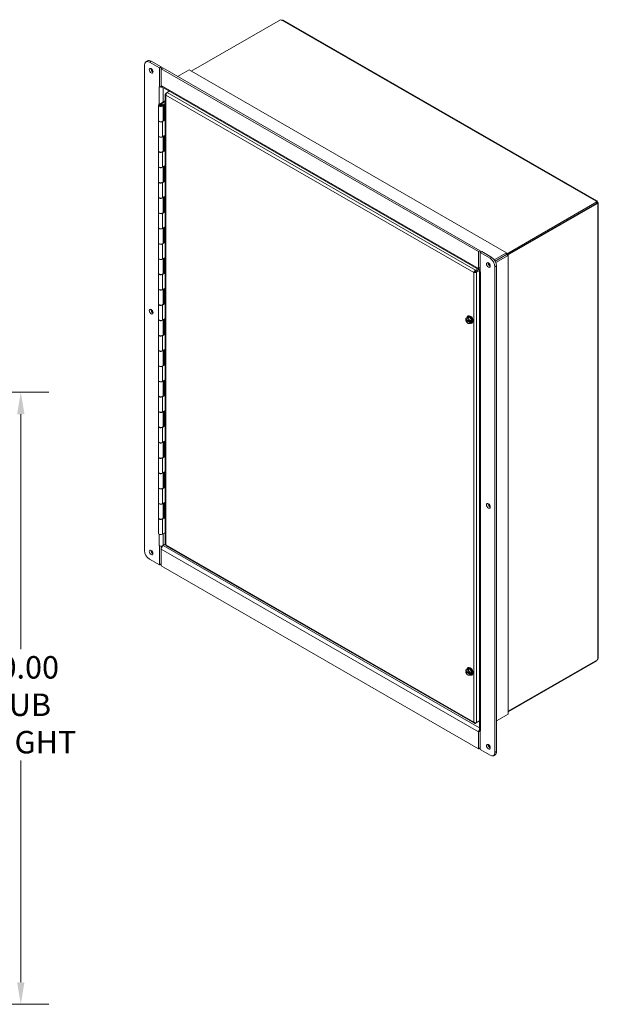
# Model space of a CAD drawing. Units: inches. Extents: x 7 to 180, y 5 to 111.
# Drawn here: x 152 to 180, y 57 to 106 of the extents above; entities that cross this region are included whole.
import ezdxf

# ---------------------------------------------------------------- set-up
doc = ezdxf.new("R2010")
doc.units = ezdxf.units.IN
doc.header["$LTSCALE"] = 11
doc.header["$MEASUREMENT"] = 0
for name, color, linetype, lineweight in [('Dimension (ANSI)', 7, 'Continuous', 5), ('Visible (ANSI)', 7, 'Continuous', 5), ('Visible Narrow (ANSI)', 7, 'Continuous', 5)]:
    doc.layers.add(name, color=color, linetype=linetype, lineweight=lineweight)
doc.styles.add('ROMANS', font='romans.shx')
doc.dimstyles.new('Default (ANSI)', dxfattribs={"dimscale": 11, "dimtxt": 0.1, "dimasz": 0.098425, "dimexe": 0.125, "dimexo": 0.0625, "dimgap": 0.031496, "dimtad": 0, "dimtih": 1, "dimtoh": 1, "dimrnd": 1e-08, "dimzin": 0, "dimdsep": 46, "dimtxsty": 'ROMANS', "dimcen": 0.09, "dimdle": 0.393701, "dimclrd": 256, "dimclre": 256, "dimclrt": 256, "dimadec": 0, "dimazin": 0, "dimtfac": 1, "dimtofl": 0, "dimtmove": 0, "dimatfit": 3, "dimfxl": 1, "dimtolj": 1, "dimtzin": 0, "dimlwd": -1, "dimlwe": -1, "dimarcsym": 0})

# ---------------------------------------------------------------- blocks, each defined once
blk = doc.blocks.new('*D13')
at = {"layer": 'Defpoints', "color": 0, "transparency": 16777216}
for p in [(145.712, 87.267), (145.712, 57.267), (152.101, 57.267)]:
    blk.add_point(p, dxfattribs=at)
at = {"layer": 'Dimension (ANSI)', "transparency": 16777216}
for p, q in [((146.399, 87.267), (153.476, 87.267)), ((152.101, 86.184), (152.101, 74.675)), ((152.101, 58.35), (152.101, 69.216)), ((146.399, 57.267), (153.476, 57.267))]:
    blk.add_line(p, q, dxfattribs=at)
for points in [[(151.92, 86.184), (152.281, 86.184), (152.101, 87.267)], [(151.92, 58.35), (152.281, 58.35), (152.101, 57.267)]]:
    blk.add_solid(points, dxfattribs=at)
at = {"layer": 'Dimension (ANSI)', "transparency": 16777216, "insert": (152.101, 71.946), "char_height": 1.1, "attachment_point": 5, "style": 'ROMANS'}
blk.add_mtext('\\A1;30.00\\PTUB\\PHEIGHT', dxfattribs=at)

msp = doc.modelspace()

# ---------------------------------------------------------------- linework, layer by layer
at = {"layer": 'Visible (ANSI)'}
for p, q in [((160.46, 102.998), (164.833, 105.517)), ((164.957, 105.494), (180.343, 96.634)), ((158.167, 79.5), (158.167, 103.294)), ((158.32, 103.499), (158.239, 103.452)), ((158.41, 103.435), (158.896, 103.155)), ((158.491, 103.482), (158.977, 103.202)), ((158.977, 103.202), (158.896, 103.155)), ((158.896, 103.155), (158.896, 102.219)), ((158.977, 103.202), (158.977, 103.109)), ((159.058, 103.155), (158.977, 103.109)), ((158.977, 102.289), (158.977, 103.109)), ((158.977, 103.109), (174.534, 94.15)), ((159.058, 103.155), (174.615, 94.197)), ((160.355, 103.059), (159.79, 102.734)), ((175.911, 94.1), (160.355, 103.059)), ((158.876, 102.23), (158.876, 102.23)), ((158.876, 102.23), (158.876, 102.23)), ((158.876, 102.23), (158.896, 102.219)), ((158.876, 102.23), (158.876, 102.23)), ((158.896, 102.219), (158.977, 102.265)), ((158.977, 102.289), (158.977, 102.265)), ((159.007, 102.223), (174.563, 93.265)), ((159.186, 101.871), (159.186, 79.812)), ((159.268, 101.948), (159.214, 101.917)), ((159.233, 101.906), (159.214, 101.917)), ((159.269, 101.949), (159.376, 102.011)), ((159.186, 101.543), (158.88, 101.367)), ((158.921, 101.343), (159.186, 101.496)), ((158.985, 101.35), (159.009, 101.38)), ((158.985, 101.348), (158.985, 101.35)), ((159.186, 101.403), (159.105, 101.356)), ((159.105, 100.604), (159.105, 101.356)), ((159.105, 101.356), (159.146, 101.333)), ((159.146, 101.333), (159.186, 101.356)), ((159.146, 101.333), (159.146, 100.58)), ((158.846, 100.585), (158.846, 101.32)), ((158.906, 101.32), (158.906, 101.311)), ((159.016, 101.32), (159.016, 101.311)), ((159.076, 100.585), (159.076, 101.32)), ((158.846, 99.833), (158.846, 100.567)), ((159.146, 100.58), (159.042, 100.521)), ((159.076, 100.586), (159.105, 100.604)), ((159.105, 100.604), (159.146, 100.58)), ((158.846, 99.087), (158.846, 99.821)), ((159.042, 99.786), (159.146, 99.846)), ((159.076, 99.087), (159.076, 99.805)), ((159.105, 99.105), (159.105, 99.822)), ((159.146, 99.846), (159.146, 99.081)), ((158.846, 98.334), (158.846, 99.068)), ((159.146, 99.081), (159.042, 99.022)), ((159.076, 99.088), (159.105, 99.105)), ((159.105, 99.105), (159.146, 99.081)), ((158.846, 97.588), (158.846, 98.322)), ((159.042, 98.287), (159.146, 98.347)), ((159.076, 97.588), (159.076, 98.307)), ((159.105, 97.606), (159.105, 98.324)), ((159.146, 98.347), (159.146, 97.583)), ((158.846, 96.835), (158.846, 97.569)), ((159.146, 97.583), (159.042, 97.523)), ((159.076, 97.589), (159.105, 97.606)), ((159.105, 97.606), (159.146, 97.583)), ((158.846, 96.089), (158.846, 96.823)), ((159.042, 96.788), (159.146, 96.848)), ((159.076, 96.089), (159.076, 96.808)), ((159.105, 96.107), (159.105, 96.825)), ((159.146, 96.848), (159.146, 96.084)), ((180.342, 96.586), (175.911, 94.034)), ((180.342, 96.53), (175.935, 93.993)), ((175.962, 93.977), (180.364, 96.512)), ((180.304, 96.615), (180.304, 96.624)), ((180.364, 96.512), (180.337, 96.528)), ((180.342, 96.53), (180.342, 96.586)), ((180.372, 96.585), (180.342, 96.567)), ((180.347, 96.552), (180.342, 96.549)), ((180.38, 96.571), (180.347, 96.552)), ((180.408, 96.521), (180.408, 74.236)), ((158.846, 95.336), (158.846, 96.071)), ((159.146, 96.084), (159.042, 96.024)), ((159.076, 96.09), (159.105, 96.107)), ((159.105, 96.107), (159.146, 96.084)), ((180.38, 96.492), (180.372, 96.497)), ((158.846, 94.59), (158.846, 95.325)), ((159.042, 95.29), (159.146, 95.349)), ((159.076, 94.59), (159.076, 95.309)), ((159.105, 94.608), (159.105, 95.326)), ((159.146, 95.349), (159.146, 94.585)), ((158.846, 93.837), (158.846, 94.572)), ((159.146, 94.585), (159.042, 94.525)), ((159.076, 94.591), (159.105, 94.608)), ((159.105, 94.608), (159.146, 94.585)), ((174.615, 94.197), (174.534, 94.15)), ((174.534, 94.15), (174.534, 93.331)), ((174.615, 94.197), (174.615, 94.104)), ((174.696, 94.15), (174.615, 94.104)), ((174.615, 94.104), (175.101, 93.824)), ((174.615, 93.167), (174.615, 94.104)), ((174.696, 94.15), (175.182, 93.87)), ((175.911, 94.1), (175.31, 93.754)), ((175.911, 94.1), (175.911, 94.007)), ((158.846, 93.091), (158.846, 93.826)), ((159.042, 93.791), (159.146, 93.85)), ((159.076, 93.091), (159.076, 93.81)), ((159.105, 93.109), (159.105, 93.827)), ((159.146, 93.85), (159.146, 93.086)), ((175.911, 94.007), (175.355, 93.687)), ((175.355, 93.687), (175.911, 94.007)), ((175.992, 93.96), (175.39, 93.614)), ((175.992, 93.96), (175.911, 94.007)), ((175.992, 71.478), (175.992, 93.96)), ((174.358, 93.158), (174.31, 93.131)), ((174.498, 93.303), (174.391, 93.241)), ((174.391, 93.186), (174.546, 93.275)), ((174.391, 93.186), (174.391, 93.241)), ((174.398, 93.173), (174.56, 93.267)), ((174.398, 93.173), (174.446, 93.146)), ((174.446, 93.146), (174.597, 93.232)), ((174.593, 93.214), (174.593, 70.731)), ((174.615, 93.167), (174.635, 93.155)), ((174.635, 93.155), (174.635, 93.155)), ((174.635, 93.155), (174.635, 93.155)), ((175.031, 93.594), (175.01, 93.582)), ((175.085, 93.531), (175.037, 93.504)), ((175.037, 93.504), (175.085, 93.531)), ((175.11, 93.453), (175.093, 93.442)), ((175.344, 93.403), (175.344, 69.609)), ((175.425, 93.449), (175.425, 69.655)), ((158.846, 92.339), (158.846, 93.073)), ((159.146, 93.086), (159.042, 93.026)), ((159.076, 93.092), (159.105, 93.109)), ((159.105, 93.109), (159.146, 93.086)), ((158.846, 91.592), (158.846, 92.327)), ((159.042, 92.292), (159.146, 92.352)), ((159.076, 91.592), (159.076, 92.311)), ((159.105, 91.611), (159.105, 92.328)), ((159.146, 92.352), (159.146, 91.587)), ((158.846, 90.84), (158.846, 91.574)), ((159.146, 91.587), (159.042, 91.527)), ((159.076, 91.593), (159.105, 91.611)), ((159.105, 91.611), (159.146, 91.587)), ((158.846, 90.094), (158.846, 90.828)), ((159.042, 90.793), (159.146, 90.853)), ((159.076, 90.094), (159.076, 90.812)), ((159.105, 90.112), (159.105, 90.829)), ((159.146, 90.853), (159.146, 90.088)), ((173.916, 90.839), (174.115, 90.724)), ((173.916, 90.795), (173.954, 90.817)), ((174.115, 90.679), (173.916, 90.794)), ((173.992, 90.93), (173.924, 90.89)), ((173.992, 90.93), (174.093, 90.939)), ((173.999, 90.968), (174.019, 90.98)), ((174.035, 91.001), (174.013, 90.989)), ((174.093, 90.939), (174.025, 90.899)), ((174.093, 90.939), (174.195, 90.813)), ((174.118, 90.724), (174.169, 90.753)), ((174.195, 90.813), (174.126, 90.773)), ((174.169, 90.708), (174.13, 90.731)), ((174.169, 90.753), (174.169, 90.708)), ((174.195, 90.813), (174.195, 90.678)), ((174.169, 90.708), (174.118, 90.679)), ((174.195, 90.678), (174.126, 90.638)), ((174.188, 90.639), (174.208, 90.651)), ((174.235, 90.654), (174.214, 90.642)), ((158.846, 89.341), (158.846, 90.075)), ((159.146, 90.088), (159.042, 90.029)), ((159.076, 90.095), (159.105, 90.112)), ((159.105, 90.112), (159.146, 90.088)), ((158.846, 88.595), (158.846, 89.329)), ((159.042, 89.294), (159.146, 89.354)), ((159.076, 88.595), (159.076, 89.314)), ((159.105, 88.613), (159.105, 89.331)), ((159.146, 89.354), (159.146, 88.59)), ((158.846, 87.842), (158.846, 88.576)), ((159.146, 88.59), (159.042, 88.53)), ((159.076, 88.596), (159.105, 88.613)), ((159.105, 88.613), (159.146, 88.59)), ((158.846, 87.096), (158.846, 87.83)), ((159.042, 87.795), (159.146, 87.855)), ((159.076, 87.096), (159.076, 87.815)), ((159.105, 87.114), (159.105, 87.832)), ((159.146, 87.855), (159.146, 87.091)), ((158.846, 86.343), (158.846, 87.078)), ((159.146, 87.091), (159.042, 87.031)), ((159.076, 87.097), (159.105, 87.114)), ((159.105, 87.114), (159.146, 87.091)), ((158.846, 85.597), (158.846, 86.331)), ((159.042, 86.297), (159.146, 86.356)), ((159.076, 85.597), (159.076, 86.316)), ((159.105, 85.615), (159.105, 86.333)), ((159.146, 86.356), (159.146, 85.592)), ((158.846, 84.844), (158.846, 85.579)), ((159.146, 85.592), (159.042, 85.532)), ((159.076, 85.598), (159.105, 85.615)), ((159.105, 85.615), (159.146, 85.592)), ((158.846, 84.098), (158.846, 84.833)), ((159.042, 84.798), (159.146, 84.857)), ((159.076, 84.098), (159.076, 84.817)), ((159.105, 84.116), (159.105, 84.834)), ((159.146, 84.857), (159.146, 84.093)), ((158.846, 83.346), (158.846, 84.08)), ((159.146, 84.093), (159.042, 84.033)), ((159.076, 84.099), (159.105, 84.116)), ((159.105, 84.116), (159.146, 84.093)), ((158.846, 82.599), (158.846, 83.334)), ((159.042, 83.299), (159.146, 83.359)), ((159.076, 82.599), (159.076, 83.318)), ((159.105, 82.618), (159.105, 83.335)), ((159.146, 83.359), (159.146, 82.594)), ((158.846, 81.847), (158.846, 82.581)), ((159.146, 82.594), (159.042, 82.534)), ((159.076, 82.6), (159.105, 82.618)), ((159.105, 82.618), (159.146, 82.594)), ((158.846, 81.101), (158.846, 81.835)), ((159.042, 81.8), (159.146, 81.86)), ((159.076, 81.101), (159.076, 81.819)), ((159.105, 81.119), (159.105, 81.836)), ((159.146, 81.86), (159.146, 81.095)), ((158.846, 80.348), (158.846, 81.082)), ((159.146, 81.095), (159.042, 81.036)), ((159.076, 81.102), (159.105, 81.119)), ((159.105, 81.119), (159.146, 81.095)), ((159.042, 80.301), (159.146, 80.361)), ((159.146, 80.349), (159.136, 80.355)), ((159.186, 80.372), (159.146, 80.349)), ((159.146, 80.361), (159.146, 80.349)), ((158.896, 79.736), (158.876, 79.748)), ((158.876, 79.748), (158.876, 79.748)), ((158.876, 79.748), (158.876, 79.748)), ((158.876, 79.748), (158.876, 79.748)), ((158.898, 79.737), (158.896, 79.736)), ((158.896, 79.736), (158.896, 78.799)), ((158.977, 79.724), (158.977, 79.572)), ((159.186, 79.809), (159.079, 79.748)), ((159.079, 79.748), (159.186, 79.809)), ((159.227, 79.739), (174.336, 71.039)), ((158.977, 78.753), (158.977, 79.572)), ((158.896, 78.799), (158.41, 79.079)), ((158.977, 78.846), (158.896, 78.799)), ((174.534, 69.794), (158.977, 78.753)), ((180.364, 74.148), (175.992, 71.63)), ((175.992, 71.599), (180.342, 74.103)), ((180.342, 74.103), (180.342, 74.135)), ((173.916, 73.602), (174.115, 73.488)), ((173.916, 73.559), (173.954, 73.581)), ((174.115, 73.443), (173.916, 73.557)), ((173.992, 73.693), (173.924, 73.653)), ((173.992, 73.693), (174.093, 73.702)), ((173.999, 73.732), (174.019, 73.743)), ((174.035, 73.765), (174.013, 73.753)), ((174.093, 73.702), (174.025, 73.663)), ((174.093, 73.702), (174.195, 73.576)), ((174.118, 73.487), (174.169, 73.516)), ((174.169, 73.472), (174.118, 73.442)), ((174.195, 73.576), (174.126, 73.537)), ((174.195, 73.441), (174.126, 73.402)), ((174.169, 73.472), (174.13, 73.494)), ((174.169, 73.516), (174.169, 73.472)), ((174.188, 73.403), (174.208, 73.414)), ((174.195, 73.576), (174.195, 73.441)), ((174.235, 73.417), (174.214, 73.405)), ((175.992, 71.478), (175.425, 71.151)), ((175.911, 71.431), (175.425, 71.151)), ((175.911, 71.431), (175.911, 71.431)), ((174.391, 71.04), (174.593, 71.156)), ((174.391, 71.062), (174.391, 71.04)), ((174.593, 71.156), (174.446, 71.072)), ((174.534, 70.614), (174.534, 69.794)), ((174.615, 70.684), (174.617, 70.686)), ((174.615, 69.748), (174.615, 70.684)), ((174.635, 70.673), (174.615, 70.684)), ((174.635, 70.673), (174.635, 70.673)), ((174.635, 70.673), (174.635, 70.673)), ((174.615, 69.841), (174.534, 69.794)), ((175.101, 69.468), (174.615, 69.748)), ((175.353, 69.497), (175.272, 69.451))]:
    msp.add_line(p, q, dxfattribs=at)
for centre, major_axis, ratio, start_param, end_param in [((164.892, 105.532), (-0.0642, 0), 0.575862, 0.418537, 1.692142), ((158.41, 103.154), (-0.172, 0.298), 0.578093, 5.499721, 7.070517), ((158.491, 103.201), (-0.172, 0.298), 0.578093, 5.499721, 6.283185), ((158.572, 103.061), (0.064, -0.112), 0.578093, 3.820426, 5.604352), ((158.977, 102.289), (0.143, 0), 0.575862, 3.926991, 3.977691), ((158.977, 102.289), (0.143, 0), 0.575862, 4.127037, 5.071952), ((159.079, 102.347), (-0.071, -0.124), 0.578093, 5.495853, 6.283185), ((158.977, 102.289), (-0.0286, 0), 0.575862, 1.570796, 1.610957), ((158.961, 101.32), (0.115, 0), 0.575862, 2.356194, 7.417649), ((158.961, 101.32), (-0.0573, 0), 0.575862, 5.497787, 10.559242), ((158.961, 100.567), (-0.115, 0), 0.575862, 6.144319, 8.63938), ((158.961, 100.585), (-0.115, 0), 0.575862, 0, 3.141593), ((158.961, 99.821), (0.115, 0), 0.575862, 3.052745, 6.004147), ((158.961, 99.833), (-0.115, 0), 0.575862, 0, 2.356194), ((158.961, 99.068), (-0.115, 0), 0.575862, 6.144319, 8.63938), ((158.961, 99.087), (-0.115, 0), 0.575862, 0, 3.141593), ((158.961, 98.322), (0.115, 0), 0.575862, 3.052745, 6.004147), ((158.961, 98.334), (-0.115, 0), 0.575862, 0, 2.356194), ((158.961, 97.569), (-0.115, 0), 0.575862, 6.144319, 8.63938), ((158.961, 97.588), (-0.115, 0), 0.575862, 0, 3.141593), ((158.961, 96.823), (0.115, 0), 0.575862, 3.052745, 6.004147), ((158.961, 96.835), (-0.115, 0), 0.575862, 0, 2.356194), ((180.368, 96.62), (-0.0642, 0), 0.575862, 6.16184, 7.435444), ((180.408, 96.55), (-0.032, -0.0556), 0.578093, 5.739572, 6.402597), ((180.408, 96.596), (0.032, -0.0556), 0.578093, 4.592977, 4.835668), ((158.961, 96.071), (-0.115, 0), 0.575862, 6.144319, 8.63938), ((158.961, 96.089), (-0.115, 0), 0.575862, 0, 3.141593), ((158.961, 95.325), (0.115, 0), 0.575862, 3.052745, 6.004147), ((158.961, 95.336), (-0.115, 0), 0.575862, 0, 2.356194), ((158.961, 94.572), (-0.115, 0), 0.575862, 6.144319, 8.63938), ((158.961, 94.59), (-0.115, 0), 0.575862, 0, 3.141593), ((158.961, 93.826), (0.115, 0), 0.575862, 3.052745, 6.004147), ((158.961, 93.837), (-0.115, 0), 0.575862, 0, 2.356194), ((175.101, 93.542), (0.064, -0.112), 0.578093, 3.820426, 5.604352), ((175.101, 93.543), (0.172, -0.298), 0.578093, 0.787332, 2.358128), ((175.182, 93.589), (-0.172, 0.298), 0.578093, 3.928925, 5.499721), ((174.635, 93.389), (-0.071, -0.124), 0.578093, 5.495853, 6.865292), ((174.736, 93.214), (-0.143, 0), 0.575862, 5.725586, 6.840784), ((174.736, 93.214), (0.143, 0), 0.575862, 3.876291, 3.926991), ((158.961, 93.073), (-0.115, 0), 0.575862, 6.144319, 8.63938), ((158.961, 93.091), (-0.115, 0), 0.575862, 0, 3.141593), ((158.961, 92.327), (0.115, 0), 0.575862, 3.052745, 6.004147), ((158.961, 92.339), (-0.115, 0), 0.575862, 0, 2.356194), ((158.572, 91.257), (0.064, -0.112), 0.578093, 3.820426, 5.604352), ((158.961, 91.574), (-0.115, 0), 0.575862, 6.144319, 8.63938), ((158.961, 91.592), (-0.115, 0), 0.575862, 0, 3.141593), ((158.961, 90.828), (0.115, 0), 0.575862, 3.052745, 6.004147), ((158.961, 90.84), (-0.115, 0), 0.575862, 0, 2.356194), ((174.016, 90.759), (-0.071, 0.124), 0.578093, 6.02332, 6.877004), ((174.016, 90.759), (0.071, -0.124), 0.578093, 4.122438, 4.976122), ((174.093, 90.804), (-0.095, 0.164), 0.578093, 2.54617, 6.856477), ((174.016, 90.759), (-0.071, 0.124), 0.578093, 4.976122, 6.02332), ((174.114, 90.815), (-0.1, 0.174), 0.578093, 2.771892, 6.652886), ((174.114, 90.815), (-0.095, 0.164), 0.578093, 3.141593, 6.283185), ((174.135, 90.828), (-0.1, 0.174), 0.578093, 3.141593, 6.283185), ((174.016, 90.759), (-0.071, 0.124), 0.578093, 4.122438, 4.976122), ((174.016, 90.759), (0.071, -0.124), 0.578093, 4.976122, 6.02332), ((174.016, 90.759), (0.071, -0.124), 0.578093, 6.02332, 6.877004), ((158.961, 90.075), (-0.115, 0), 0.575862, 6.144319, 8.63938), ((158.961, 90.094), (-0.115, 0), 0.575862, 0, 3.141593), ((158.961, 89.329), (0.115, 0), 0.575862, 3.052745, 6.004147), ((158.961, 89.341), (-0.115, 0), 0.575862, 0, 2.356194), ((158.961, 88.576), (-0.115, 0), 0.575862, 6.144319, 8.63938), ((158.961, 88.595), (-0.115, 0), 0.575862, 0, 3.141593), ((158.961, 87.83), (0.115, 0), 0.575862, 3.052745, 6.004147), ((158.961, 87.842), (-0.115, 0), 0.575862, 0, 2.356194), ((158.961, 87.078), (-0.115, 0), 0.575862, 6.144319, 8.63938), ((158.961, 87.096), (-0.115, 0), 0.575862, 0, 3.141593), ((158.961, 86.331), (0.115, 0), 0.575862, 3.052745, 6.004147), ((158.961, 86.343), (-0.115, 0), 0.575862, 0, 2.356194), ((158.961, 85.579), (-0.115, 0), 0.575862, 6.144319, 8.63938), ((158.961, 85.597), (-0.115, 0), 0.575862, 0, 3.141593), ((158.961, 84.833), (0.115, 0), 0.575862, 3.052745, 6.004147), ((158.961, 84.844), (-0.115, 0), 0.575862, 0, 2.356194), ((158.961, 84.08), (-0.115, 0), 0.575862, 6.144319, 8.63938), ((158.961, 84.098), (-0.115, 0), 0.575862, 0, 3.141593), ((158.961, 83.334), (0.115, 0), 0.575862, 3.052745, 6.004147), ((158.961, 83.346), (-0.115, 0), 0.575862, 0, 2.356194), ((158.961, 82.581), (-0.115, 0), 0.575862, 6.144319, 8.63938), ((158.961, 82.599), (-0.115, 0), 0.575862, 0, 3.141593), ((158.961, 81.835), (0.115, 0), 0.575862, 3.052745, 6.004147), ((158.961, 81.847), (-0.115, 0), 0.575862, 0, 2.356194), ((175.101, 81.739), (0.064, -0.112), 0.578093, 3.820426, 5.604352), ((158.961, 81.082), (-0.115, 0), 0.575862, 6.144319, 8.63938), ((158.961, 81.101), (-0.115, 0), 0.575862, 0, 3.141593), ((158.961, 80.348), (-0.115, 0), 0.575862, 0, 2.356194), ((158.977, 79.806), (-0.143, 0), 0.575862, 0.785398, 2.356194), ((159.079, 79.631), (0.071, 0.124), 0.578093, 0.783464, 2.354261), ((158.41, 79.36), (-0.172, 0.298), 0.578093, 0.787332, 2.358128), ((158.572, 79.454), (0.064, -0.112), 0.578093, 3.820426, 5.604352), ((180.408, 74.16), (0.032, 0.0556), 0.578093, 1.447517, 2.110542), ((174.016, 73.522), (-0.071, 0.124), 0.578093, 6.02332, 6.877004), ((174.016, 73.522), (0.071, -0.124), 0.578093, 4.122438, 4.976122), ((174.093, 73.567), (-0.095, 0.164), 0.578093, 2.54617, 6.856477), ((174.016, 73.522), (-0.071, 0.124), 0.578093, 4.976122, 6.02332), ((174.016, 73.522), (0.071, -0.124), 0.578093, 4.976122, 6.02332), ((174.114, 73.579), (-0.1, 0.174), 0.578093, 2.771892, 6.652886), ((174.114, 73.579), (-0.095, 0.164), 0.578093, 3.141593, 6.283185), ((174.135, 73.591), (-0.1, 0.174), 0.578093, 3.141593, 6.283185), ((174.016, 73.522), (-0.071, 0.124), 0.578093, 4.122438, 4.976122), ((174.016, 73.522), (0.071, -0.124), 0.578093, 6.02332, 6.877004), ((174.635, 70.672), (-0.071, -0.124), 0.578093, 4.352136, 5.495853), ((174.736, 70.731), (-0.143, 0), 0.575862, 0, 0.785398), ((175.101, 69.936), (0.064, -0.112), 0.578093, 3.820426, 5.604352), ((175.101, 69.749), (0.172, -0.298), 0.578093, 5.499721, 7.070517), ((175.182, 69.795), (0.172, -0.298), 0.578093, 0, 0.787332)]:
    msp.add_ellipse(centre, major_axis=major_axis, ratio=ratio, start_param=start_param, end_param=end_param, dxfattribs=at)
for centre, major_axis, ratio in [((158.491, 103.014), (0.064, -0.112), 0.578093), ((158.961, 101.32), (-0.055, 0), 0.575862), ((175.02, 93.496), (-0.064, 0.112), 0.578093), ((158.491, 91.211), (0.064, -0.112), 0.578093), ((175.02, 81.692), (-0.064, 0.112), 0.578093), ((158.491, 79.407), (0.064, -0.112), 0.578093), ((175.02, 69.889), (-0.064, 0.112), 0.578093)]:
    msp.add_ellipse(centre, major_axis=major_axis, ratio=ratio, dxfattribs=at)
for points, knots in [([(164.957, 105.494), (164.945, 105.501), (164.926, 105.501), (164.907, 105.497), (164.905, 105.496), (164.902, 105.496), (164.9, 105.495)], [0.0015174, 0.0015174, 0.0015174, 0.0015174, 0.5865749, 0.5865749, 0.5865749, 0.6640524, 0.6640524, 0.6640524, 0.6640524]), ([(159.214, 101.917), (159.189, 101.9), (159.18, 101.873), (159.19, 101.851), (159.195, 101.841), (159.203, 101.831), (159.214, 101.824)], [0, 0, 0, 0, 1.095058, 1.095058, 1.095058, 1.570796, 1.570796, 1.570796, 1.570796]), ([(159.214, 101.824), (159.211, 101.854), (159.223, 101.893), (159.242, 101.92), (159.25, 101.932), (159.26, 101.942), (159.269, 101.949)], [0, 0, 0, 0, 1.095058, 1.095058, 1.095058, 1.570796, 1.570796, 1.570796, 1.570796]), ([(180.304, 96.624), (180.312, 96.636), (180.327, 96.642), (180.34, 96.636), (180.353, 96.629), (180.364, 96.612), (180.37, 96.592), (180.371, 96.589), (180.372, 96.587), (180.372, 96.585)], [2.47754, 2.47754, 2.47754, 2.47754, 3.10268, 3.10268, 3.10268, 3.728168, 3.728168, 3.728168, 3.805645, 3.805645, 3.805645, 3.805645]), ([(180.38, 96.571), (180.394, 96.556), (180.407, 96.539), (180.408, 96.523), (180.409, 96.508), (180.399, 96.497), (180.385, 96.493), (180.384, 96.493), (180.382, 96.493), (180.38, 96.492)], [-2.234849, -2.234849, -2.234849, -2.234849, -1.609709, -1.609709, -1.609709, -0.984221, -0.984221, -0.984221, -0.906744, -0.906744, -0.906744, -0.906744]), ([(174.391, 93.241), (174.363, 93.229), (174.336, 93.199), (174.321, 93.169), (174.315, 93.156), (174.311, 93.142), (174.31, 93.131)], [0, 0, 0, 0, 1.095058, 1.095058, 1.095058, 1.570796, 1.570796, 1.570796, 1.570796]), ([(174.31, 93.131), (174.335, 93.12), (174.374, 93.118), (174.407, 93.127), (174.422, 93.132), (174.435, 93.138), (174.446, 93.146)], [0, 0, 0, 0, 1.095058, 1.095058, 1.095058, 1.570796, 1.570796, 1.570796, 1.570796]), ([(174.358, 93.158), (174.362, 93.167), (174.375, 93.181), (174.389, 93.185), (174.389, 93.185), (174.39, 93.186), (174.391, 93.186)], [0, 0, 0, 0, 1.483475, 1.483475, 1.483475, 1.570796, 1.570796, 1.570796, 1.570796]), ([(174.358, 93.158), (174.368, 93.157), (174.386, 93.161), (174.396, 93.172), (174.397, 93.172), (174.398, 93.173), (174.398, 93.173)], [0, 0, 0, 0, 1.483475, 1.483475, 1.483475, 1.570796, 1.570796, 1.570796, 1.570796]), ([(159.228, 79.74), (159.223, 79.742), (159.22, 79.746), (159.218, 79.75), (159.214, 79.758), (159.213, 79.768), (159.214, 79.78)], [0.7834645, 0.7834645, 0.7834645, 0.7834645, 1.0950581, 1.0950581, 1.0950581, 1.5707963, 1.5707963, 1.5707963, 1.5707963]), ([(180.38, 74.186), (180.394, 74.201), (180.407, 74.218), (180.408, 74.233), (180.408, 74.234), (180.408, 74.235), (180.408, 74.236)], [0.9067439, 0.9067439, 0.9067439, 0.9067439, 1.5318833, 1.5318833, 1.5318833, 1.5707963, 1.5707963, 1.5707963, 1.5707963]), ([(174.446, 71.072), (174.421, 71.061), (174.382, 71.059), (174.349, 71.069), (174.334, 71.073), (174.321, 71.079), (174.31, 71.087)], [0, 0, 0, 0, 1.095058, 1.095058, 1.095058, 1.570796, 1.570796, 1.570796, 1.570796]), ([(174.31, 71.087), (174.313, 71.056), (174.331, 71.035), (174.356, 71.033), (174.367, 71.032), (174.379, 71.034), (174.391, 71.04)], [0, 0, 0, 0, 1.095058, 1.095058, 1.095058, 1.570796, 1.570796, 1.570796, 1.570796])]:
    msp.add_open_spline(points, degree=3, knots=knots, dxfattribs=at)
for points in [[(180.339, 96.526), (180.339, 96.527), (180.339, 96.528), (180.339, 96.529)], [(174.364, 93.168), (174.372, 93.168), (174.381, 93.168), (174.391, 93.167)], [(159.214, 79.78), (159.196, 79.788), (159.186, 79.8), (159.186, 79.812)]]:
    msp.add_open_spline(points, degree=3, dxfattribs=at)
for points, weights in [([(173.916, 90.84), (173.918, 90.863), (173.924, 90.89)], [1.0172028611, 1.02478058294, 1]), ([(173.916, 90.839), (173.916, 90.839), (173.916, 90.84)], [1, 1.00033799908, 1.00059053028]), ([(173.924, 90.755), (173.918, 90.775), (173.916, 90.795)], [1, 1.02478058294, 1.0172028611]), ([(173.916, 90.795), (173.916, 90.794), (173.916, 90.794)], [1.00059053028, 1.00033799908, 1]), ([(173.924, 90.89), (173.942, 90.887), (173.965, 90.889)], [1, 1.0379548493, 1]), ([(173.965, 90.687), (173.942, 90.716), (173.924, 90.755)], [1, 1.0379548493, 1]), ([(173.965, 90.889), (173.989, 90.892), (174.025, 90.899)], [1, 1.0379548493, 1]), ([(174.025, 90.899), (174.043, 90.86), (174.066, 90.831)], [1, 1.0379548493, 1]), ([(174.066, 90.831), (174.09, 90.802), (174.126, 90.773)], [1, 1.0379548493, 1]), ([(174.118, 90.724), (174.116, 90.724), (174.115, 90.724)], [1.00059053028, 1.00033799908, 1]), ([(174.126, 90.773), (174.12, 90.746), (174.118, 90.724)], [1, 1.02478058294, 1.0172028611]), ([(174.025, 90.629), (173.989, 90.658), (173.965, 90.687)], [1, 1.0379548493, 1]), ([(174.066, 90.629), (174.043, 90.626), (174.025, 90.629)], [1, 1.0379548493, 1]), ([(174.126, 90.638), (174.09, 90.631), (174.066, 90.629)], [1, 1.0379548493, 1]), ([(174.115, 90.679), (174.116, 90.679), (174.118, 90.679)], [1, 1.00033799908, 1.00059053028]), ([(174.118, 90.679), (174.12, 90.659), (174.126, 90.638)], [1.0172028611, 1.02478058294, 1]), ([(173.916, 73.604), (173.918, 73.626), (173.924, 73.653)], [1.0172028611, 1.02478058294, 1]), ([(173.916, 73.602), (173.916, 73.603), (173.916, 73.604)], [1, 1.00033799908, 1.00059053028]), ([(173.924, 73.518), (173.918, 73.539), (173.916, 73.559)], [1, 1.02478058294, 1.0172028611]), ([(173.916, 73.559), (173.916, 73.558), (173.916, 73.557)], [1.00059053028, 1.00033799908, 1]), ([(173.924, 73.653), (173.942, 73.651), (173.965, 73.653)], [1, 1.0379548493, 1]), ([(173.965, 73.45), (173.942, 73.479), (173.924, 73.518)], [1, 1.0379548493, 1]), ([(173.965, 73.653), (173.989, 73.655), (174.025, 73.663)], [1, 1.0379548493, 1]), ([(174.025, 73.393), (173.989, 73.421), (173.965, 73.45)], [1, 1.0379548493, 1]), ([(174.025, 73.663), (174.043, 73.624), (174.066, 73.595)], [1, 1.0379548493, 1]), ([(174.066, 73.392), (174.043, 73.39), (174.025, 73.393)], [1, 1.0379548493, 1]), ([(174.066, 73.595), (174.09, 73.565), (174.126, 73.537)], [1, 1.0379548493, 1]), ([(174.126, 73.402), (174.09, 73.394), (174.066, 73.392)], [1, 1.0379548493, 1]), ([(174.118, 73.487), (174.116, 73.487), (174.115, 73.488)], [1.00059053028, 1.00033799908, 1]), ([(174.115, 73.443), (174.116, 73.443), (174.118, 73.442)], [1, 1.00033799908, 1.00059053028]), ([(174.126, 73.537), (174.12, 73.509), (174.118, 73.487)], [1, 1.02478058294, 1.0172028611]), ([(174.118, 73.442), (174.12, 73.422), (174.126, 73.402)], [1.0172028611, 1.02478058294, 1])]:
    msp.add_rational_spline(points, weights, degree=2, dxfattribs=at)
at = {"layer": 'Visible Narrow (ANSI)'}
for p, q in [((180.304, 96.624), (164.9, 105.495)), ((158.41, 103.435), (158.491, 103.482)), ((158.876, 101.364), (158.876, 102.23)), ((158.876, 102.23), (158.876, 102.23)), ((158.977, 102.289), (174.534, 93.331)), ((159.079, 102.182), (159.079, 101.481)), ((174.31, 93.131), (159.214, 101.824)), ((159.214, 101.824), (159.214, 79.78)), ((159.269, 101.949), (174.391, 93.241)), ((158.88, 101.367), (158.921, 101.343)), ((158.921, 101.343), (158.921, 101.341)), ((159.042, 100.521), (159.025, 100.531)), ((159.042, 100.521), (159.042, 99.786)), ((159.042, 99.022), (159.025, 99.032)), ((159.042, 99.022), (159.042, 98.287)), ((159.042, 97.523), (159.025, 97.533)), ((159.042, 97.523), (159.042, 96.788)), ((159.042, 96.024), (159.025, 96.034)), ((159.042, 96.024), (159.042, 95.29)), ((180.38, 74.186), (180.38, 96.492)), ((159.042, 94.525), (159.025, 94.535)), ((159.042, 94.525), (159.042, 93.791)), ((175.182, 93.87), (175.101, 93.824)), ((174.31, 71.087), (174.31, 93.131)), ((174.389, 93.185), (174.404, 93.177)), ((174.446, 93.146), (174.446, 71.072)), ((174.534, 93.331), (174.615, 93.377)), ((174.635, 93.155), (174.635, 70.673)), ((174.635, 93.155), (174.635, 93.155)), ((175.344, 93.403), (175.425, 93.449)), ((159.042, 93.026), (159.025, 93.036)), ((159.042, 93.026), (159.042, 92.292)), ((159.042, 91.527), (159.025, 91.538)), ((159.042, 91.527), (159.042, 90.793)), ((159.042, 90.029), (159.025, 90.039)), ((159.042, 90.029), (159.042, 89.294)), ((159.042, 88.53), (159.025, 88.54)), ((159.042, 88.53), (159.042, 87.795)), ((159.042, 87.031), (159.025, 87.041)), ((159.042, 87.031), (159.042, 86.297)), ((159.042, 85.532), (159.025, 85.542)), ((159.042, 85.532), (159.042, 84.798)), ((159.042, 84.033), (159.025, 84.043)), ((159.042, 84.033), (159.042, 83.299)), ((159.042, 82.534), (159.025, 82.545)), ((159.042, 82.534), (159.042, 81.8)), ((159.042, 81.036), (159.025, 81.046)), ((159.042, 81.036), (159.042, 80.301)), ((158.876, 79.748), (158.876, 80.304)), ((159.079, 80.322), (159.079, 79.748)), ((159.079, 79.748), (174.593, 70.814)), ((159.214, 79.78), (174.31, 71.087)), ((174.534, 70.614), (158.977, 79.572)), ((174.615, 70.661), (174.534, 70.614)), ((175.425, 69.655), (175.344, 69.609))]:
    msp.add_line(p, q, dxfattribs=at)

# ---------------------------------------------------------------- dimensions: what is measured, and where the dimension line sits
at = {"layer": 'Dimension (ANSI)'}
dim = msp.add_linear_dim(base=(152.101, 57.267), p1=(145.712, 87.267), p2=(145.712, 57.267), angle=90, text='<>\\PTUB\\PHEIGHT', dimstyle='Default (ANSI)', override={"dimdec": 2, "dimtp": 0, "dimtm": 0, "dimtdec": 2, "dimatfit": 1}, dxfattribs=at)
dim.commit()
dim.dimension.update_dxf_attribs({"geometry": '*D13', "text_midpoint": (152.101, 71.946), "dimtype": 160})

doc.saveas('drawing.dxf')
